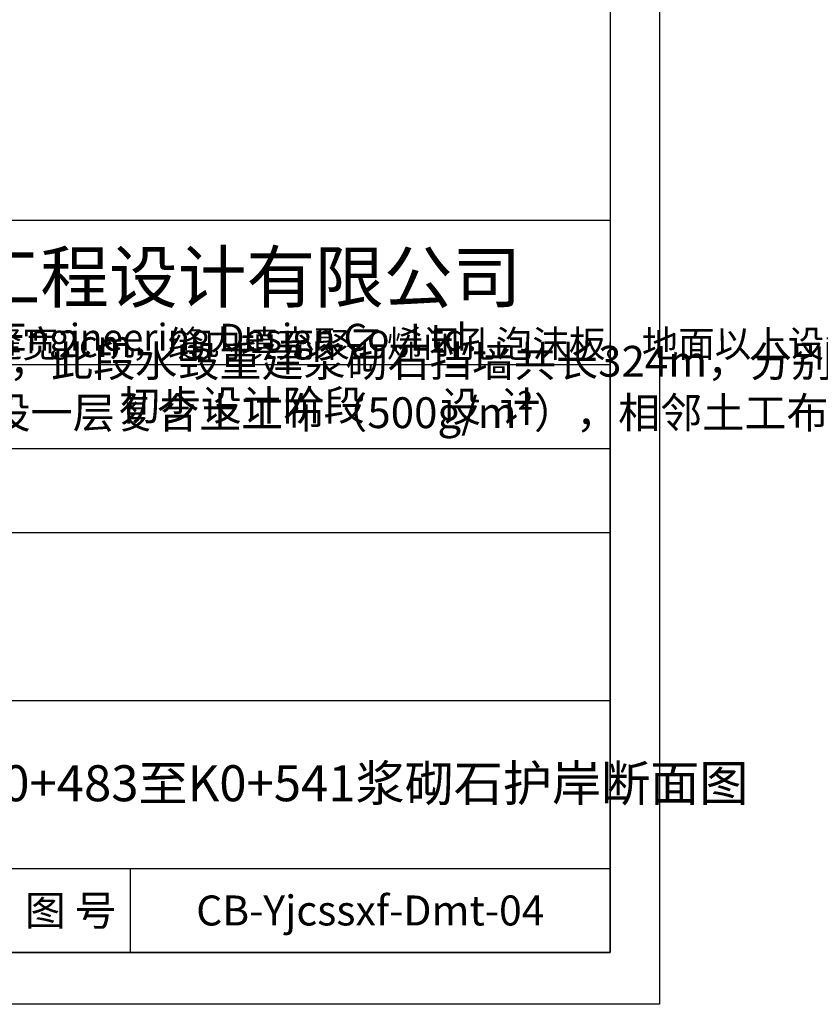
# Model space of a CAD drawing. Extents: x 428343 to 430218, y 4583272 to 4584226.
# Drawn here: x 429851 to 429862, y 4583479 to 4583492 of the extents above; entities that cross this region are included whole.
import ezdxf
from ezdxf.enums import TextEntityAlignment as Align

# ---------------------------------------------------------------- set-up
doc = ezdxf.new("R2010")
doc.units = 0
doc.header["$LTSCALE"] = 0.5
doc.layers.get('0').update_dxf_attribs({"linetype": 'CONTINUOUS'})
doc.layers.add('图签', color=7, linetype='CONTINUOUS')
doc.layers.add('轮廓线', color=2, linetype='CONTINUOUS', lineweight=25)
doc.styles.add('宋体', font='txt')

msp = doc.modelspace()

# ---------------------------------------------------------------- linework, layer by layer
for points in [[(429843.8885, 4583487.5428), (429859.1506, 4583487.5428)], [(429850.6717, 4583486.3558), (429859.1506, 4583486.3558)], [(429843.8885, 4583485.1687), (429859.1506, 4583485.1687)], [(429843.8885, 4583482.7946), (429859.1506, 4583482.7946)], [(429843.8885, 4583480.4205), (429859.1506, 4583480.4205)], [(429852.3675, 4583479.2335), (429852.3675, 4583480.4205)]]:
    msp.add_lwpolyline(points)
at = {"layer": '图签', "color": 7, "linetype": 'Continuous'}
for p, q in [((429859.1506, 4583489.5778), (429843.8885, 4583489.5778)), ((429859.1506, 4583479.2335), (429859.1506, 4583487.8537)), ((429846.4322, 4583479.2335), (429859.1506, 4583479.2335))]:
    msp.add_line(p, q, dxfattribs=at)
at = {"layer": '轮廓线', "color": 7}
for p in [(429859.1506, 4583485.6331), (429848.9788, 4583479.2335)]:
    msp.add_line(p, (429859.1506, 4583479.2335), dxfattribs=at)
for points in [[(429795.8939, 4583523.721), (429859.8481, 4583523.721), (429859.8481, 4583478.5009), (429795.8939, 4583478.5009), (429795.8939, 4583523.721)], [(429796.9988, 4583523.1792), (429859.1506, 4583523.1792), (429859.1506, 4583479.2335), (429796.9988, 4583479.2335), (429796.9988, 4583523.1792)]]:
    msp.add_lwpolyline(points, dxfattribs=at)

# ---------------------------------------------------------------- texts
at = {"color": 7, "linetype": 'Continuous', "style": '宋体'}
for s, height, p in [('吉林中源工程设计有限公司', 0.71223, (429846.2342, 4583488.424)), (' JiLin Zhong Yuan Engineering Design Co.,Ltd.', 0.381552, (429846.2028, 4583487.7382))]:
    msp.add_text(s, height=height, dxfattribs=at).set_placement(p)
at = {"color": 0, "lineweight": 0, "attachment_point": 1, "style": '宋体'}
for s, insert, char_height, width in [('\\A1;说明：\\P    1、本图高程尺寸以m计,其它尺寸以mm计。  \\P    2、{\\A0;桩号K0+305至桩号K0+432段挡墙重建结构设计护岸修复设计,采用原设计标准，护岸为浆砌石重力式挡墙结构。第一段始于水泥厂下游至混凝土涵洞段（桩号K0+305至桩号K0+432），此段水毁重建两岸浆砌石挡墙共长254m，分别为桩号R0+305至R0+432段、L0+305至L0+432段，浆砌石挡墙顶宽0.5m，顶部设置混凝土压顶尺寸为0.5×0.2m，护岸最大坝高4.2，其中墙高3.2m，墙趾台阶高为0.8m，宽为0.8m，墙踵台阶高为0.8m，宽为0.8m，迎水侧坡比为1：0.1，背水侧坡比为1：0.35。挡墙每隔10m设置一道伸缩缝，缝宽2cm，缝内填充聚乙烯闭孔泡沫板。地面以上设置一道Φ90排水管，向迎水侧倾斜10%，孔距为2m，墙后回填原土，相对密度不小于0.6。浆砌石水泥砂浆强度等级采用M10，混凝土强度等级为C30，抗冻级别为F200。\\P    3、水毁重建格宾石笼护脚共长254m，分别为桩号R0+305至R0+432段、L0+305至L0+432段。挡墙迎水侧采用格宾石笼护脚水平防护4m，护砌厚度为0.5m，下铺设一层复合土工布（500g/m²），\\C256;相邻土工布拼接采用缝接。缝接叠压长不小于400mm。\\C0;，格宾石笼规格为1×2×0.5m，即长1m，宽2m，厚0.5m。}', (429730.2173, 4583489.2863), 0.3778233, 30.917233), ('\\A1;说明：\\P    1、本图高程尺寸以m计,其它尺寸以mm计。  \\P    2、{\\A0;桩号K0+440至桩号K0+667段挡墙重建结构设计,护岸修复设计采用原设计标准，护岸为浆砌石重力式挡墙结构。第二段始于混凝土涵洞段至村内公路段（桩号K0+440至桩号K0+667），此段水毁重建浆砌石挡墙共长324m，分别为桩号R0+440至R0+667段、L0+440至L0+489段、L0+620至L0+667段，浆砌石挡墙顶宽0.5m，顶部设置混凝土压顶尺寸为0.5×0.2m，护岸最大坝高4.2，其中墙高3.2m，墙趾台阶高为0.8m，宽为0.8m，墙踵台阶高为0.8m，宽为0.8m，迎水侧坡比为1：0.1，背水侧坡比为1：0.35。挡墙每隔10m设置一道伸缩缝，缝宽2cm，缝内填充聚乙烯闭孔泡沫板。地面以上设置一道Φ90排水管，向迎水侧倾斜10%，孔距为2m，墙后回填原土，相对密度不小于0.6。浆砌石水泥砂浆强度等级采用M10，混凝土强度等级为C30，抗冻级别为F200。 \\P    3、水毁重建格宾石笼护脚共长324m，分别为桩号R0+440至R0+667段、L0+440至L0+489段、L0+620至L0+667段。挡墙迎水侧采用格宾石笼护脚水平防护4m，护砌厚度为0.5m，下铺设一层复合土工布（500g/m²），\\C256;相邻土工布拼接采用缝接。缝接叠压长不小于400mm。\\C0;格宾石笼规格为1×2×0.5m，即长1m，宽2m，厚0.5m。}', (429802.1445, 4583489.2622), 0.4361596, 35.690889)]:
    msp.add_mtext(s, dxfattribs=dict(at, insert=insert, char_height=char_height, width=width))
at = {"layer": '图签', "color": 1, "linetype": 'Continuous', "style": '宋体'}
for s, height, p in [('初步设计阶段', 0.42395, (429853.9417, 4583486.967)), ('CB-Yjcssxf-Dmt-04', 0.423946, (429855.759, 4583479.827))]:
    msp.add_text(s, height=height, dxfattribs=at).set_placement(p, align=Align.MIDDLE_CENTER)
at = {"layer": '图签', "color": 7, "linetype": 'Continuous', "style": '宋体'}
for s, p in [('设  计', (429857.4546, 4583486.9493)), ('图 号', (429851.5196, 4583479.827))]:
    msp.add_text(s, height=0.42395, dxfattribs=at).set_placement(p, align=Align.MIDDLE_CENTER)
at = {"layer": '图签', "color": 1, "insert": (429854.9111, 4583481.6256), "char_height": 0.508736, "width": 6.962743, "attachment_point": 5, "style": '宋体'}
msp.add_mtext('{\\fFangSong|b0|i0|c134|p49;\\C0;桩号K0+483至K0+541浆砌石护岸断面图}', dxfattribs=at)

doc.saveas('drawing.dxf')
